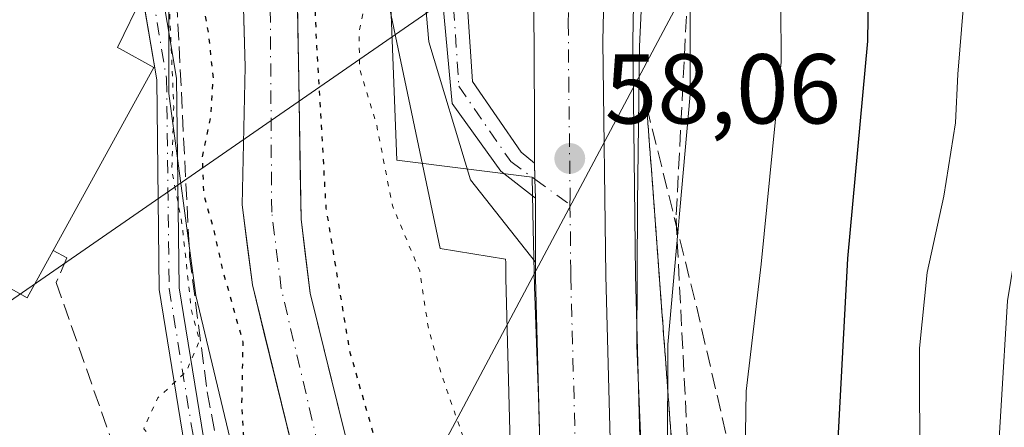
# Model space of a CAD drawing. Units: metres. Extents: x 571388 to 609964, y 4735983 to 4789471.
# Drawn here: x 607949 to 608048, y 4788520 to 4788561 of the extents above; entities that cross this region are included whole.
import ezdxf

# ---------------------------------------------------------------- set-up
doc = ezdxf.new("R2010")
doc.units = ezdxf.units.M
doc.header["$MEASUREMENT"] = 0
for name, pattern in [('DGN Style 3', [2.307223458686699, 1.648016756204785, -0.6592067024819142]), ('DGN Style 4', [2.6384748266838614, 1.318413404963828, -0.6592067024819142, 0.001648016756204785, -0.6592067024819142]), ('DGN Style 5', [1.1536117293433497, 0.4944050268614355, -0.6592067024819142])]:
    doc.linetypes.add(name, pattern=pattern)
for name, color, linetype, lineweight in [('Arbolado forestal CxS', 92, 'Continuous', 0), ('Carretera de calzada única Cxs', 7, 'Continuous', 13), ('Carretera de calzada única eje', 7, 'DGN Style 4', 0), ('Corriente artificial lineal', 4, 'DGN Style 3', 13), ('Corriente natural Cxs', 4, 'Continuous', 13), ('Corriente natural eje', 4, 'DGN Style 4', 0), ('Curva de nivel maestra', 30, 'Continuous', 30), ('Curva de nivel maestra depresión', 30, 'DGN Style 5', 30), ('Curva de nivel normal', 30, 'Continuous', 0), ('Curva de nivel normal depresión', 30, 'DGN Style 5', 0), ('Edificación Cxs', 1, 'Continuous', 13), ('Espacio natural protegido', 121, 'Continuous', 13), ('Espacio natural protegido CxS', 121, 'Continuous', 0), ('Explanada Cxs', 7, 'Continuous', 0), ('Núcleo urbano CxS', 7, 'Continuous', 0), ('Obra de contención lineal', 1, 'DGN Style 3', 13), ('Pista pavimentada Cxs', 135, 'Continuous', 0), ('Pista pavimentada eje', 135, 'DGN Style 4', 0), ('Punto de cota en terreno', 7, 'Continuous', 0), ('Rótulo de punto de cota en terreno', 7, 'Continuous', 0), ('Suelo desnudo CxS', 253, 'Continuous', 0), ('Talud superficial', 30, 'DGN Style 3', 0), ('Tendido', 6, 'Continuous', 0)]:
    doc.layers.add(name, color=color, linetype=linetype, lineweight=lineweight)
doc.styles.add('Style-Arial', font='txt')

# ---------------------------------------------------------------- blocks, each defined once
blk = doc.blocks.new('*U22')
at = {"layer": 'Suelo desnudo CxS', "color": 253, "linetype": 'Continuous', "lineweight": 0}
for points in [[(607977.2780999999, 4788515.124100001, 48.44100000000617), (607976.1061000006, 4788519.908100001, 48.76900000000023), (607974.9341000002, 4788524.692100001, 48.78979999999865), (607973.7620999999, 4788529.476100001, 48.35199999999895), (607972.5900999998, 4788534.2601, 48.01440000000002), (607972.0800999999, 4788538.290100001, 48.3012000000017), (607971.5701000001, 4788542.3201, 48.61119999999937), (607971.6667999999, 4788546.966800001, 48.5060999999987), (607971.7633999997, 4788551.613399999, 48.14949999999953), (607971.8601000002, 4788556.2601, 48.02210000000196), (607971.7651000004, 4788559.850099999, 48.12639999999374), (607971.6700999998, 4788563.440099999, 48.19319999999425)], [(607977.1101000002, 4788564.690099999, 48.7152999999962), (607977.1901000004, 4788559.926100001, 48.11759999999776), (607977.2701000003, 4788555.1621, 47.77159999999276), (607977.3501000004, 4788550.3981, 48.03040000000328), (607977.4301000005, 4788545.634099999, 48.35379999999714), (607977.5100999996, 4788540.870100001, 48.31750000000466), (607977.9700999996, 4788537.145099999, 48.44500000000698), (607978.4301000005, 4788533.420100001, 48.56560000000172), (607979.3400999998, 4788529.735099999, 49.12570000000414), (607980.2500999998, 4788526.050100001, 49.5911999999953), (607981.1601, 4788522.3651, 49.70320000000356), (607982.0701000001, 4788518.6801, 49.18600000000151)]]:
    blk.add_polyline3d(points, dxfattribs=at)
blk = doc.blocks.new('*U24')
at = {"layer": 'Arbolado forestal CxS', "color": 92, "linetype": 'Continuous', "lineweight": 0}
blk.add_polyline3d([(608011.7169000005, 4788518.798900001, 61.52490000000398), (608011.2795000002, 4788535.2191, 60.33689999999478), (608010.9804999996, 4788558.8391, 59.61569999999483), (608011.1290999996, 4788566.260500001, 59.75130000000354), (608011.2408999996, 4788569.638499999, 59.80469999999332), (608011.5367000002, 4788578.580499999, 60.1195000000007), (608012.6316999998, 4788594.983899999, 59.24700000000303), (608013.0894999999, 4788600.397299999, 59.17269999999553), (608013.0997000001, 4788600.680299999, 59.13589999999385), (608013.0494999997, 4788603.200300001, 58.66670000000158), (608013.0044999998, 4788603.6611, 58.5399000000034), (608012.9561000001, 4788603.8851, 58.4600000000064), (608011.2362000003, 4788610.595100001, 57.33729999999923), (608011.1491, 4788610.8761, 57.32719999999972), (608011.0966999996, 4788611.010299999, 57.32189999999537), (608007.5867, 4788619.3803, 57.52880000000005), (608007.4483000003, 4788619.6669, 57.59829999999783), (608006.8247999996, 4788620.799699999, 57.77740000000631), (608006.2165000001, 4788637.8673, 56.4372000000003)], dxfattribs=at)
blk = doc.blocks.new('5PATER')
at = {"layer": 'Punto de cota en terreno', "linetype": 'Continuous', "lineweight": 0}
h = blk.add_hatch(color=51, dxfattribs=at)
edge = h.paths.add_edge_path()
edge.add_ellipse((0, 0), major_axis=(-0.1095731443231308, -0.1110710700762829), ratio=0.9994222409660322, start_angle=0, end_angle=360)

msp = doc.modelspace()

# ---------------------------------------------------------------- linework, layer by layer
at = {"layer": 'Arbolado forestal CxS', "color": 92, "linetype": 'Continuous', "lineweight": 0}
for points in [[(608006.2165000001, 4788637.8673, 56.4372000000003), (608006.8247999996, 4788620.799699999, 57.77740000000631), (608007.4483000003, 4788619.6669, 57.59829999999783), (608007.5867, 4788619.3803, 57.52880000000005), (608011.0966999996, 4788611.010299999, 57.32189999999537), (608011.1491, 4788610.8761, 57.32719999999972), (608011.2362000003, 4788610.595100001, 57.33729999999923), (608012.9561000001, 4788603.8851, 58.4600000000064), (608013.0044999998, 4788603.6611, 58.5399000000034), (608013.0494999997, 4788603.200300001, 58.66670000000158), (608013.0997000001, 4788600.680299999, 59.13589999999385), (608013.0894999999, 4788600.397299999, 59.17269999999553), (608012.6316999998, 4788594.983899999, 59.24700000000303), (608011.5367000002, 4788578.580499999, 60.1195000000007), (608011.2408999996, 4788569.638499999, 59.80469999999332), (608011.1290999996, 4788566.260500001, 59.75130000000354), (608010.9804999996, 4788558.8391, 59.61569999999483), (608011.2795000002, 4788535.2191, 60.33689999999478), (608011.7169000005, 4788518.798900001, 61.52490000000398)], [(607982.0701000001, 4788518.6801, 49.18600000000151), (607978.4301000005, 4788533.420100001, 48.56560000000172), (607977.5100999996, 4788540.870100001, 48.31750000000466), (607977.1101000002, 4788564.690099999, 48.7152999999962), (607975.5234000003, 4788573.4979, 48.03220000000147), (607974.8883999997, 4788577.3079, 47.73919999999634), (607975.2059000004, 4788583.816600001, 47.97380000000703), (607975.3646999998, 4788610.962900001, 50.59919999999693), (607974.7999999998, 4788612.739499999, 51.45709999999963), (607973.8125, 4788615.840600001, 53.75870000000577), (607974.3979000002, 4788616.0801, 54.08220000000438), (607975.0610999997, 4788616.351500001, 54.42359999999462), (607983.0173000004, 4788608.9641, 55.07189999999537), (607984.1546999998, 4788573.163899999, 53.92509999999311), (607991.5433, 4788537.931700001, 56.03070000000298), (607998.1579, 4788536.829299999, 57.75500000000466), (607998.1601, 4788536.510299999, 57.74229999999807), (607998.1706999998, 4788534.920100001, 57.67900000000373), (607998.6211000001, 4788518.179300001, 56.93480000000272)], [(608020.0011, 4788436.886700001, 58.85550000000512), (608012.9518999998, 4788455.7147, 58.89459999999963), (608011.6583000004, 4788459.144300001, 58.28949999999895), (608010.3733000001, 4788462.647700001, 58.07080000000133), (608005.6321, 4788475.5911, 57.54499999999825), (608005.5692999996, 4788475.783100001, 57.50789999999688), (608003.9392999997, 4788481.393100001, 57.44560000000638), (608003.8822999997, 4788481.622300001, 57.47890000000189), (608001.1823000005, 4788494.672300001, 57.16529999999329), (608001.1656999999, 4788494.759099999, 57.1594999999943), (608001.1475000001, 4788494.875499999, 57.15510000000359), (607999.5274999999, 4788506.7755, 56.68450000000303), (607999.5094999997, 4788506.942500001, 56.68940000000293), (607998.6294999998, 4788518.022500001, 56.93369999999413), (607998.6211000001, 4788518.179300001, 56.93480000000272), (607998.1706999998, 4788534.920100001, 57.67900000000373), (607998.1601, 4788536.510299999, 57.74229999999807), (607998.1579, 4788536.829299999, 57.75500000000466), (607991.5433, 4788537.931700001, 56.03070000000298), (607984.1546999998, 4788573.163899999, 53.92509999999311), (607983.0173000004, 4788608.9641, 55.07189999999537), (607975.0610999997, 4788616.351500001, 54.42359999999462), (607974.3979000002, 4788616.0801, 54.08220000000438), (607973.8125, 4788615.840600001, 53.75870000000577)], [(607974.7999999998, 4788612.739499999, 51.45709999999963), (607975.3646999998, 4788610.962900001, 50.59919999999693), (607975.2059000004, 4788583.816600001, 47.97380000000703), (607974.8883999997, 4788577.3079, 47.73919999999634), (607975.5234000003, 4788573.4979, 48.03220000000147), (607977.1101000002, 4788564.690099999, 48.7152999999962), (607977.5100999996, 4788540.870100001, 48.31750000000466), (607978.4301000005, 4788533.420100001, 48.56560000000172), (607982.0701000001, 4788518.6801, 49.18600000000151), (607993.6401000004, 4788477.950099999, 49.14109999999346), (607998.7901, 4788461.1501, 49.64870000000519), (608000.1901000004, 4788453.130100001, 49.11620000000403), (608000.8551000003, 4788446.625200001, 48.96279999999388), (608001.3255000003, 4788439.0496, 49.24490000000515), (608001.5652000001, 4788438.163000001, 49.42440000000352)]]:
    msp.add_polyline3d(points, dxfattribs=at)
at = {"layer": 'Carretera de calzada única Cxs', "color": 7, "linetype": 'Continuous', "lineweight": 13, "extrusion": (-0.6100221252467308, 0.06341467741011829, 0.7898427599202468), "elevation": -67183.9312993277, "flags": 128}
msp.add_lwpolyline([(-4825742.752062073, 86617.61615126021), (-4825744.663074352, 86617.2778228381), (-4825744.855304345, 86617.24468372512), (-4825746.253025565, 86617.00389910361)], dxfattribs=at)
at = {"layer": 'Carretera de calzada única Cxs', "color": 7, "linetype": 'Continuous', "lineweight": 13, "extrusion": (0.0002470228314331023, 0.1022927910271351, 0.994754303274733), "elevation": 490041.9659905767, "flags": 128}
msp.add_lwpolyline([(-596435.7727977043, -4764857.894502132), (-596435.7727977043, -4764864.388586968)], dxfattribs=at)
at = {"layer": 'Carretera de calzada única Cxs', "color": 7, "linetype": 'Continuous', "lineweight": 13}
for points in [[(607994.6471999995, 4788636.7006, 56.21469999999681), (608004.8201000001, 4788618.220100001, 62.84829999999783), (608008.3300999999, 4788609.850099999, 68.29110000000219), (608010.0500999996, 4788603.140100001, 74.69560000000638), (608010.1001000004, 4788600.6501, 75.82749999999942), (608009.6401000004, 4788595.210100001, 76.35400000000664), (608008.5401999997, 4788578.7301, 69.24950000000536), (608008.1300999997, 4788566.340100001, 64.30860000000393), (608007.9801000003, 4788558.850099999, 62.81590000000142), (608008.2801999999, 4788535.1601, 67.67840000000433), (608008.7200999996, 4788518.640100001, 62.57610000000568), (608009.5702000001, 4788507.940099999, 68.59919999999693), (608011.1402000004, 4788496.4801, 69.92209999999614), (608013.7301000003, 4788483.950099999, 75.11380000000645), (608015.2101999996, 4788478.840100001, 71.89599999999336), (608021.1401000004, 4788462.6601, 76.62429999999586), (608029.5701000001, 4788440.170100001, 68.78109999999288), (608031.9101, 4788432.6501, 72.8527999999933), (608043.7301000003, 4788386.3101, 72.28119999999763), (608046.7100999998, 4788374.110099999, 75.81449999999313), (608047.1955000004, 4788372.2445, 76.0332999999955)], [(608001.0566999996, 4788546.522299999, 58.28059999999823), (608001.0601000005, 4788551.140100001, 58.27710000000661), (608000.9901000002, 4788562.640100001, 58.43700000000536), (608001.9801000003, 4788587.720100001, 62.73540000000503), (608002.8202000001, 4788597.970100001, 63.37489999999525), (608002.4200999998, 4788605.220100001, 60.89019999999437), (608001.2100999998, 4788609.5701, 58.199099999998), (607997.3201000001, 4788616.9801, 57.23209999999381)], [(608008.1300999997, 4788566.340100001, 64.30860000000393), (608007.9801000003, 4788558.850099999, 62.81590000000142), (608008.2801999999, 4788535.1601, 67.67840000000433), (608008.7200999996, 4788518.640100001, 62.57610000000568)], [(608001.6201, 4788518.2601, 59.27999999999884), (608001.1700999998, 4788534.970100001, 59.39720000000671), (608001.1601, 4788536.530099999, 59.32039999999688), (608001.1756999996, 4788542.9901, 58.65609999999288), (608001.1074999999, 4788544.918500001, 58.44860000000335), (608001.0566999996, 4788546.522299999, 58.28059999999823), (608001.0601000005, 4788551.140100001, 58.27710000000661), (608000.9901000002, 4788562.640100001, 58.43700000000536)], [(608022.8400999998, 4788437.860099999, 63.24259999999776), (608015.7600999996, 4788456.770099999, 64.93420000000333), (608014.4700999996, 4788460.190099999, 66.91370000000461), (608013.1901000004, 4788463.6801, 71.0795000000071), (608008.4501, 4788476.620100001, 70.24580000000424), (608006.8201000001, 4788482.2301, 62.55419999999867), (608004.1201, 4788495.280099999, 68.28740000000107), (608002.5000999998, 4788507.1801, 65.69800000000396), (608001.6201, 4788518.2601, 59.27999999999884), (608001.1700999998, 4788534.970100001, 59.39720000000671), (608001.1601, 4788536.530099999, 59.32039999999688)]]:
    msp.add_polyline3d(points, dxfattribs=at)
at = {"layer": 'Carretera de calzada única eje', "color": 7, "linetype": 'DGN Style 4', "lineweight": 0}
for points in [[(607994.5214999998, 4788628.609099999, 56.48140000000421), (607998.8800999997, 4788620.540100001, 57.2670999999973), (608001.0701000001, 4788617.600099999, 57.67429999999877), (608003.0100999996, 4788613.890100001, 58.44030000000203), (608004.7701000003, 4788609.710100001, 62.14549999999872), (608005.3800999997, 4788607.530099999, 64.00130000000354), (608006.2301000003, 4788604.1801, 69.38839999999618), (608006.2600999996, 4788602.9301, 70.90540000000328), (608006.4600999998, 4788599.3101, 71.84780000000319), (608006.2301000003, 4788596.590100001, 71.01499999999942), (608005.8101000005, 4788591.460100001, 68.91220000000612), (608005.2600999996, 4788583.220100001, 69.20729999999458), (608005.0100999996, 4788576.950099999, 62.9426999999996), (608004.8101000005, 4788570.7601, 60.39549999999872), (608004.5601000005, 4788564.4901, 60.2100999999966), (608004.4801000003, 4788560.7401, 59.89609999999811), (608004.5201000003, 4788554.9901, 59.69210000000021), (608004.6700999998, 4788543.1501, 60.23720000000321), (608004.6287000002, 4788542.3551, 60.27009999999427)], [(608004.6287000002, 4788542.3551, 60.27009999999427), (608004.6901000004, 4788539.5001, 61.26840000000084), (608004.7200999996, 4788535.840100001, 62.03549999999814), (608004.7200999996, 4788535.0601, 62.0627999999997), (608004.9501, 4788526.800100001, 60.95419999999285), (608005.1700999998, 4788518.450099999, 59.55079999999725), (608005.5900999998, 4788513.100099999, 60.67759999999544), (608006.0301000001, 4788507.5601, 64.09649999999965), (608006.8201000001, 4788501.8301, 63.49749999999767), (608007.6300999997, 4788495.880100001, 63.21989999999641), (608008.9200999998, 4788489.610099999, 67.42410000000382), (608010.2701000003, 4788483.090100001, 67.15009999999893), (608011.0900999998, 4788480.280099999, 67.22580000000016), (608011.8300999999, 4788477.7301, 65.69079999999667), (608014.2001, 4788471.2601, 72.63310000000638), (608017.1601, 4788463.170100001, 70.63340000000608), (608017.8101000005, 4788461.420100001, 70.35289999999804), (608022.6601, 4788448.470100001, 71.8301999999967), (608026.2001, 4788439.0101, 64.78870000000461), (608027.3800999997, 4788435.2501, 64.38920000000508), (608028.4901000002, 4788431.6801, 66.23279999999795), (608040.2801000001, 4788385.450099999, 68.00019999999495), (608042.9600999998, 4788374.231899999, 67.20089999999618)]]:
    msp.add_polyline3d(points, dxfattribs=at)
at = {"layer": 'Corriente artificial lineal', "color": 4, "linetype": 'DGN Style 3', "lineweight": 13}
msp.add_polyline3d([(608024.7150999998, 4788744.585100001, 55.85970000000088), (608014.9604000002, 4788696.926899999, 64.90619999999763), (608014.5635000002, 4788658.826900001, 66.09679999999935), (608016.9447999997, 4788631.045600001, 60.77409999999509), (608018.5323000001, 4788602.8674, 62.744200000001), (608015.3572000006, 4788540.954700001, 63.00999999999476), (608017.7385, 4788494.520300001, 65.31630000000587), (608023.6996999999, 4788458.7532, 62.1935999999987), (608024.0884999996, 4788456.4202, 62.16039999999339), (608012.9550999999, 4788444.6801, 55.30130000000645)], dxfattribs=at)
at = {"layer": 'Corriente natural Cxs', "color": 4, "linetype": 'Continuous', "lineweight": 13}
for points in [[(607978.4501, 4788510.340100001, 48.50419999999576), (607972.5900999998, 4788534.2601, 48.01440000000002), (607971.5701000001, 4788542.3201, 48.61119999999937), (607971.8601000002, 4788556.2601, 48.02210000000196), (607971.6700999998, 4788563.440099999, 48.19319999999425), (607970.4301000005, 4788570.2401, 48.82439999999769), (607968.1901000004, 4788577.4101, 49.14070000000356), (607968.6972000003, 4788581.117900001, 48.62189999999828), (607967.4271999998, 4788588.579100001, 49.08969999999681), (607968.8558999998, 4788604.136700001, 47.45560000000114), (607968.8558999998, 4788610.6895, 50.17699999999604), (607968.4342, 4788612.5549, 51.99989999999525), (607974.7999999998, 4788612.739499999, 51.45709999999963), (607975.3646999998, 4788610.962900001, 50.59919999999693), (607973.9358999999, 4788592.706599999, 47.53630000000703), (607975.2059000004, 4788583.816600001, 47.97380000000703), (607974.8883999997, 4788577.3079, 47.73919999999634), (607975.5234000003, 4788573.4979, 48.03220000000147), (607977.1101000002, 4788564.690099999, 48.7152999999962), (607977.5100999996, 4788540.870100001, 48.31750000000466), (607978.4301000005, 4788533.420100001, 48.56560000000172), (607982.0701000001, 4788518.6801, 49.18600000000151)], [(607994.676, 4788435.9143, 49.68339999999444), (607992.3964999998, 4788448.3828, 49.38310000000638), (607991.6901000004, 4788451.6601, 49.69460000000254), (607987.5800999999, 4788471.220100001, 49.28049999999348), (607982.7401000002, 4788490.4901, 48.73050000000512), (607978.4501, 4788510.340100001, 48.50419999999576), (607972.5900999998, 4788534.2601, 48.01440000000002), (607971.5701000001, 4788542.3201, 48.61119999999937), (607971.8601000002, 4788556.2601, 48.02210000000196), (607971.6700999998, 4788563.440099999, 48.19319999999425), (607970.4301000005, 4788570.2401, 48.82439999999769), (607968.1901000004, 4788577.4101, 49.14070000000356), (607968.6972000003, 4788581.117900001, 48.62189999999828), (607967.4271999998, 4788588.579100001, 49.08969999999681), (607968.8558999998, 4788604.136700001, 47.45560000000114), (607968.8558999998, 4788610.6895, 50.17699999999604), (607968.4342, 4788612.5549, 51.99989999999525)], [(607974.7999999998, 4788612.739499999, 51.45709999999963), (607975.3646999998, 4788610.962900001, 50.59919999999693), (607973.9358999999, 4788592.706599999, 47.53630000000703), (607975.2059000004, 4788583.816600001, 47.97380000000703), (607974.8883999997, 4788577.3079, 47.73919999999634), (607975.5234000003, 4788573.4979, 48.03220000000147), (607977.1101000002, 4788564.690099999, 48.7152999999962), (607977.5100999996, 4788540.870100001, 48.31750000000466), (607978.4301000005, 4788533.420100001, 48.56560000000172), (607982.0701000001, 4788518.6801, 49.18600000000151), (607993.6401000004, 4788477.950099999, 49.14109999999346), (607998.7901, 4788461.1501, 49.64870000000519), (608000.1901000004, 4788453.130100001, 49.11620000000403), (608000.8551000003, 4788446.625200001, 48.96279999999388), (608001.3255000003, 4788439.0496, 49.24490000000515)]]:
    msp.add_polyline3d(points, dxfattribs=at)
at = {"layer": 'Corriente natural eje', "color": 4, "linetype": 'DGN Style 4', "lineweight": 0}
msp.add_polyline3d([(607998.3309000004, 4788437.637599999, 48.57069999999658), (607998.3201000001, 4788437.7301, 48.56630000000587), (607995.9401000004, 4788452.4001, 49.02580000000307), (607993.1801000005, 4788466.1801, 48.77340000000549), (607990.6101000002, 4788474.5801, 48.7274999999936), (607982.4001000002, 4788504.5801, 48.11740000000282), (607975.5100999996, 4788533.840100001, 47.99330000000191), (607974.5401, 4788541.590100001, 48.02079999999842), (607974.3901000004, 4788564.0601, 47.93910000000324), (607973.4801000003, 4788571.840100001, 47.71570000000065), (607971.9901000002, 4788577.7401, 47.59859999999753), (607971.2372000003, 4788599.5329, 47.25789999999688), (607972.0308999997, 4788610.3279, 48.90039999999863), (607971.5197999999, 4788612.644400001, 50.76519999999437)], dxfattribs=at)
at = {"layer": 'Curva de nivel maestra', "color": 30, "linetype": 'Continuous', "lineweight": 30, "elevation": 75, "flags": 128}
msp.add_lwpolyline([(608030, 4788636.100099999), (608031.7100000001, 4788630.720100001), (608034.3200000003, 4788625.5801), (608036.7199999997, 4788619.630100001), (608037.4900000002, 4788614.420100001), (608036.4600000001, 4788605.620100001), (608034.5700000003, 4788594.340100001), (608034.2100000001, 4788584.470100001), (608034.8799999999, 4788572.7401), (608034.6900000004, 4788558.840100001), (608032.6600000003, 4788536.9101), (608031.5800000001, 4788516.7501), (608031.8899999997, 4788499.390100001), (608033.0499999998, 4788489.9901), (608035.04, 4788481.700099999), (608036.9000000004, 4788475.1601), (608037.8200000003, 4788469.5101), (608040.7000000002, 4788454.270099999), (608044.9199999999, 4788447.9001), (608045.6200000001, 4788445.030099999)], dxfattribs=at)
at = {"layer": 'Curva de nivel maestra depresión', "color": 30, "linetype": 'DGN Style 5', "lineweight": 30, "elevation": 50, "flags": 128}
msp.add_lwpolyline([(608001.5623000005, 4788438.547499999), (608002.4386999998, 4788440.473099999), (608004.0262000002, 4788444.4419), (608003.7087000003, 4788447.855000001), (608003.7072999999, 4788451.422700001), (608000.6306999996, 4788459.396199999), (607996.8587999997, 4788474.602499999), (607996.5499999998, 4788477.1601), (607991.5700000003, 4788492.4101), (607990.3799999999, 4788493.850099999), (607989.8799999999, 4788496.2601), (607989.2599999999, 4788502.8301), (607987.79, 4788509.3201), (607985.5999999996, 4788516.440099999), (607982.4272999996, 4788527.552999999), (607980.0460999999, 4788541.999199999), (607979.0936000004, 4788558.350500001), (607978.2998000003, 4788578.3531), (607977.8235999999, 4788591.3706), (607979.2522999998, 4788598.6731), (607979.2522999998, 4788604.070599999), (607977.0297999998, 4788613.278100001), (607975.2000000002, 4788614.7601), (607973.3399999999, 4788615.030099999), (607967.5800000001, 4788613.030099999), (607964.0700000003, 4788610.0801), (607963.0199999996, 4788606.870100001), (607963.3899999997, 4788602.020099999), (607964.7599999999, 4788594.6501), (607965.4800000006, 4788587.720100001), (607966.6699999999, 4788582.360099999), (607966.9800000006, 4788575.3201), (607967.3799999999, 4788571.370100001), (607967.8399999999, 4788568.700099999), (607967.3499999996, 4788564.3101), (607968.1799999997, 4788559.360099999), (607968.6200000001, 4788555.1601), (607968.3600000005, 4788551.1601), (607967.5300000003, 4788547.1601), (607967.6699999999, 4788543.340100001), (607968.5999999996, 4788540.120100001), (607969.5800000001, 4788535.7501), (607971.6299999999, 4788528.460100001), (607971.5, 4788522.3301), (607971.8499999996, 4788516.020099999), (607974.1699999999, 4788506.0001), (607977.5199999996, 4788496.120100001), (607979.75, 4788488.340100001), (607981.6100000005, 4788483.4001), (607982.9600000001, 4788479.200099999), (607985.6299999999, 4788474.4901), (607987.6699999999, 4788467.4901), (607988.7000000002, 4788460.4901), (607990.5800000001, 4788451.8101), (607990.2000000002, 4788445.110099999), (607991.9800000006, 4788439.280099999), (607994.4112, 4788435.7896)], dxfattribs=at)
at = {"layer": 'Curva de nivel normal', "color": 30, "linetype": 'Continuous', "lineweight": 0, "flags": 128}
for points, elevation in [([(608018.2698999997, 4788437.6063), (608010.9100000003, 4788460.140000001), (608009.7400000002, 4788465.430000001), (608010.3799999999, 4788468.01), (608013.2400000002, 4788470.76), (608016.29, 4788474.560000001), (608016.9699999997, 4788480.66), (608013.4199999999, 4788501.27), (608011.9699999997, 4788514.4), (608011.4000000004, 4788528.08), (608011.4600000001, 4788542.470000001), (608011.6600000003, 4788558.310000001), (608012.6200000001, 4788578.480000001), (608016.1500000004, 4788629.640000001), (608012.7800000003, 4788641.619999999)], 60), ([(608018.1699999999, 4788641.380000001), (608021.9699999997, 4788626.930000001), (608023.2699999996, 4788615.730000001), (608022.9600000001, 4788610.279999999), (608018.8399999999, 4788596.600000001), (608016.9800000006, 4788586.82), (608016.7699999996, 4788570.480000001), (608016.7699999996, 4788553.460000001), (608014.5199999996, 4788528.210000001), (608014.4800000006, 4788516.84), (608015.3600000005, 4788502.83), (608017.4000000004, 4788493.83), (608018.5700000003, 4788487.130000001), (608021.6900000004, 4788473.699999999), (608025.6699999999, 4788461.779999999), (608028.1799999997, 4788452.779999999), (608031.5700000003, 4788443.82)], 65), ([(608051.0300000003, 4788443.32), (608051.6699999999, 4788449.33), (608048.4000000004, 4788454.350000001), (608047.2400000002, 4788457.08), (608047.1799999997, 4788460.850000001), (608046.7999999998, 4788465.439999999), (608046.4900000002, 4788471.550000001), (608043.9800000006, 4788481.24), (608041.1399999997, 4788497.980000001), (608039.9500000002, 4788514.75), (608039.9400000004, 4788527.84), (608040.6900000004, 4788535.49), (608042.4000000004, 4788543.189999999), (608043.5800000001, 4788550.609999999), (608043.7999999998, 4788555.52), (608044.3799999999, 4788562.49), (608044.4600000001, 4788574.49), (608043.8600000005, 4788587.82), (608043.7400000002, 4788607.480000001), (608043.0099999999, 4788615.32), (608042.25, 4788620.869999999), (608039.6399999997, 4788629.130000001), (608035.4500000002, 4788636.539999999)], 80), ([(608043.2800000003, 4788635.359999999), (608047.2800000003, 4788626.57), (608049.5599999996, 4788622.380000001), (608051.1399999997, 4788616.289999999), (608052.3099999996, 4788607.140000001), (608053.2300000006, 4788595.720000001), (608053.4299999997, 4788587.52), (608053.8700000001, 4788579.430000001), (608052.8399999999, 4788557.27), (608048.7999999998, 4788532.630000001), (608047.5199999996, 4788511.49), (608049.8600000005, 4788490.939999999), (608053.3300000001, 4788481.480000001), (608055.4500000002, 4788475.560000001), (608056.5, 4788470.369999999), (608057.4800000006, 4788466.859999999), (608057.2599999999, 4788462.789999999), (608057.4900000002, 4788458.890000001), (608058.7999999998, 4788454.359999999), (608060.3499999996, 4788450.26), (608059.4600000001, 4788445.600000001)], 85), ([(608038.5999999996, 4788444.83), (608035.5999999996, 4788447.16), (608033.5800000001, 4788450.16), (608031.6399999997, 4788457.16), (608029.79, 4788467.16), (608026.1100000005, 4788482.779999999), (608023.5099999999, 4788491.33), (608022.0999999996, 4788502.5), (608022.4500000002, 4788523.52), (608023.9600000001, 4788536.350000001), (608025.9800000006, 4788556.76), (608025.8600000005, 4788573.970000001), (608024.2599999999, 4788588.369999999), (608024.8099999996, 4788591.15), (608029.4800000006, 4788603.15), (608031.4000000004, 4788609.49), (608031.0800000001, 4788615.83), (608028.6600000003, 4788624.449999999), (608027.3399999999, 4788630.33), (608026.04, 4788633.9)], 70)]:
    msp.add_lwpolyline(points, dxfattribs=dict(at, elevation=elevation))
at = {"layer": 'Curva de nivel normal depresión', "color": 30, "linetype": 'DGN Style 5', "lineweight": 0, "elevation": 55, "flags": 128}
msp.add_lwpolyline([(608017.1818000004, 4788421.327), (608016.5800000001, 4788423.32), (608010.9500000002, 4788428.119999999), (608006.5, 4788432.980000001), (608006.0499999998, 4788435.92), (608006.75, 4788437.49), (608010.7800000003, 4788442.800000001), (608011.4100000003, 4788444.359999999), (608011.0599999996, 4788447.4), (608008.5499999998, 4788452.550000001), (608006.5499999998, 4788455.92), (608006.0499999998, 4788459.710000001), (608004.4500000002, 4788464.600000001), (608001.9000000004, 4788475.119999999), (607999.9800000006, 4788487.15), (607997.0899999999, 4788500.83), (607994.1299999999, 4788518.130000001), (607991.7000000002, 4788525.130000001), (607990.3600000005, 4788529.859999999), (607989.4800000006, 4788535.65), (607986.7199999997, 4788542.26), (607985.1200000001, 4788550.470000001), (607983.4199999999, 4788556.060000001), (607983.3600000005, 4788559.720000001), (607984.3899999997, 4788564.949999999), (607984.6500000004, 4788570.970000001), (607985.2599999999, 4788580.100000001), (607985.1399999997, 4788590.960000001), (607984.54, 4788595.83), (607984.5499999998, 4788601.25), (607983.4600000001, 4788606.480000001), (607981.4699999997, 4788609.15), (607980.4199999999, 4788611.99), (607979.54, 4788616), (607977.6600000003, 4788618.65), (607971.7999999998, 4788617.060000001), (607967.6600000003, 4788615.76), (607963.9500000002, 4788613.460000001), (607961.4699999997, 4788610.859999999), (607959.6600000003, 4788607.15), (607958.9000000004, 4788602.15), (607960.0899999999, 4788587.100000001), (607962.2199999997, 4788580.810000001), (607963.79, 4788573.83), (607964.2800000003, 4788568.83), (607964.2300000006, 4788562.16), (607964.6500000004, 4788552.220000001), (607964.4600000001, 4788545.82), (607965.5, 4788540.32), (607966.4299999997, 4788531.67), (607967.25, 4788528.600000001), (607965.9199999999, 4788525.49), (607963.04, 4788522.83), (607961.6200000001, 4788519.710000001), (607962.9400000004, 4788518.220000001), (607965.3300000001, 4788512.49), (607969.1299999999, 4788493.970000001), (607969.9500000002, 4788482.9), (607968.1399999997, 4788478.01), (607966.4411000004, 4788474.7905)], dxfattribs=at)
at = {"layer": 'Edificación Cxs', "color": 1, "linetype": 'Continuous', "lineweight": 13, "elevation": 67.76020000000428, "flags": 128}
msp.add_lwpolyline([(607948.4200999998, 4788588.4801), (607949.1700999998, 4788586.5001), (607952.8501000004, 4788587.700099999), (607952.8701, 4788587.610099999), (607960.8901000004, 4788563.790100001), (607961.5162000004, 4788563.445699999), (607958.9748000001, 4788558.229), (607959.2331999998, 4788558.086100001), (607962.6601, 4788556.190099999), (607952.4801000003, 4788537.7301), (607949.8501000004, 4788532.950099999), (607947.0800999999, 4788534.4801), (607946.0100999996, 4788532.4001), (607943.4404999996, 4788531.5899), (607937.5100999996, 4788529.720100001), (607935.8485000003, 4788534.557499999), (607934.6901000004, 4788537.9301), (607935.8000999996, 4788539.800100001), (607929.7901, 4788560.3301), (607938.8501000004, 4788563.460100001), (607933.0000999998, 4788583.710100001)], close=True, dxfattribs=at)
at = {"layer": 'Edificación Cxs', "color": 1, "linetype": 'Continuous', "lineweight": 13}
for points in [[(607952.4801000003, 4788537.7301, 61.1823000000004), (607949.8501000004, 4788532.950099999, 61.398199999996), (607947.0800999999, 4788534.4801, 64.7838999999949), (607946.0100999996, 4788532.4001, 64.24839999999676), (607943.4404999996, 4788531.5899, 65.76910000000498), (607937.5100999996, 4788529.720100001, 65.79829999999492), (607935.8485000003, 4788534.557499999, 67.76020000000426), (607934.6901000004, 4788537.9301, 66.73820000000705), (607935.8000999996, 4788539.800100001, 66.87660000000324), (607929.7901, 4788560.3301, 63.52370000000519), (607938.8501000004, 4788563.460100001, 65.51690000000235), (607933.0000999998, 4788583.710100001, 63.51769999999669), (607948.4200999998, 4788588.4801, 63.87279999999737)], [(607952.8501000004, 4788587.700099999, 60.47419999999693), (607952.8701, 4788587.610099999, 60.44629999999597), (607960.8901000004, 4788563.790100001, 62.23339999999735), (607961.5162000004, 4788563.445699999, 61.48020000000542), (607958.9748000001, 4788558.229, 64.699099999998), (607959.2331999998, 4788558.086100001, 64.19680000000517), (607962.6601, 4788556.190099999, 57.88390000000072), (607952.4801000003, 4788537.7301, 61.1823000000004)]]:
    msp.add_polyline3d(points, dxfattribs=at)
at = {"layer": 'Espacio natural protegido', "color": 121, "linetype": 'Continuous', "lineweight": 13, "flags": 128}
for points in [[(607940.4591999986, 4788688.039000001), (607951.0534999992, 4788655.473099999), (607956.6337000004, 4788636.986600002), (607958.6297999999, 4788621.6051), (607958.8897999993, 4788621.831100001), (607960.7547999994, 4788614.611299999), (607964.1928999984, 4788602.120700002), (607965.9349999981, 4788595.564899999), (607961.5887999983, 4788594.673599999), (607956.7727999988, 4788593.6859), (607957.8167999999, 4788588.915), (607961.4418999981, 4788574.415400002), (607964.1600999982, 4788568.0717), (607964.1600999982, 4788553.573), (607966.8791999985, 4788533.183700004), (607971.4103999999, 4788514.153200002), (607975.9414999982, 4788503.732599998), (607976.3945000005, 4788484.702099999), (607976.3945999994, 4788468.8436), (607976.5465000002, 4788462.6267), (607988.779899999, 4788440.020500002)], [(608001.6069999991, 4788518.1365), (608001.4649999986, 4788522.975300001), (608001.2768999996, 4788528.3672), (608001.0848999998, 4788534.088), (608000.9318999993, 4788539.893900001), (608000.8359000006, 4788545.129700001), (607987.1824999999, 4788546.850500003), (607985.8363999985, 4788581.538500001), (607983.6412999987, 4788604.077900001), (607979.8001999988, 4788614.939500002), (607971.6820999995, 4788611.023500001), (607970.9109999986, 4788613.984499999), (607967.6998999991, 4788622.023200001), (607966.307899999, 4788627.494999999), (607965.9648999984, 4788632.323899998)]]:
    msp.add_lwpolyline(points, dxfattribs=at)
at = {"layer": 'Espacio natural protegido CxS', "color": 121, "linetype": 'Continuous', "lineweight": 0, "flags": 128}
for points in [[(607988.7798999998, 4788440.020500001), (607976.5465000009, 4788462.6267), (607976.3946000001, 4788468.843599999), (607976.3945000013, 4788484.702099998), (607975.941499999, 4788503.732599999), (607971.4104000008, 4788514.153200001), (607966.8791999993, 4788533.183700002), (607964.160099999, 4788553.573000001), (607964.160099999, 4788568.071699999), (607961.4418999989, 4788574.415400002), (607957.8168000008, 4788588.914999999), (607956.7727999997, 4788593.685900001), (607961.5887999992, 4788594.673599998), (607965.9349999989, 4788595.564900001), (607964.1928999992, 4788602.120700001), (607960.7548000002, 4788614.6113), (607958.8898, 4788621.8311), (607958.6298000007, 4788621.605099999), (607956.633700001, 4788636.986600001), (607951.0535, 4788655.473099999), (607940.4591999995, 4788688.039)], [(607965.9648999993, 4788632.323899998), (607966.3078999998, 4788627.494999998), (607967.6998999999, 4788622.023199999), (607970.9109999995, 4788613.9845), (607971.6821000002, 4788611.0235), (607979.8001999997, 4788614.939500002), (607983.6412999994, 4788604.0779), (607985.8363999993, 4788581.5385), (607987.1825000007, 4788546.850500002), (608000.8359000013, 4788545.129699999), (608000.9319000001, 4788539.8939), (608001.0849000006, 4788534.087999999), (608001.2769000004, 4788528.3672), (608001.4649999995, 4788522.9753), (608001.6070000001, 4788518.136499999)]]:
    msp.add_lwpolyline(points, dxfattribs=at)
at = {"layer": 'Explanada Cxs', "color": 7, "linetype": 'Continuous', "lineweight": 0}
msp.add_polyline3d([(608000.9901000002, 4788562.640100001, 58.43700000000536), (608001.0601000005, 4788551.140100001, 58.27710000000661), (608001.0566999996, 4788546.522299999, 58.28059999999823), (608001.1014, 4788545.112400001, 58.42819999999483), (608001.1074999999, 4788544.918500001, 58.44860000000335), (608001.1756999996, 4788542.9901, 58.65609999999288), (608001.1601, 4788536.530099999, 59.32039999999688), (607994.6001000004, 4788544.850099999, 59.4545000000071), (607990.4001000002, 4788558.790100001, 61.53549999999814), (607989.4101, 4788569.870100001, 61.90780000000086)], dxfattribs=at)
msp.add_polyline3d([(608000.9901000002, 4788562.640100001, 58.43700000000536), (608001.0601000005, 4788551.140100001, 58.27710000000661), (608001.0566999996, 4788546.522299999, 58.28059999999823), (608001.1014, 4788545.112400001, 58.42819999999483), (608001.1074999999, 4788544.918500001, 58.44860000000335), (608001.1756999996, 4788542.9901, 58.65609999999288), (608001.1601, 4788536.530099999, 59.32039999999688), (607994.6001000004, 4788544.850099999, 59.4545000000071), (607990.4001000002, 4788558.790100001, 61.53549999999814), (607989.4101, 4788569.870100001, 61.90780000000086)], dxfattribs=at)
at = {"layer": 'Núcleo urbano CxS', "color": 7, "linetype": 'Continuous', "lineweight": 0}
for points in [[(608006.2165000001, 4788637.8673, 56.4372000000003), (608006.8247999996, 4788620.799699999, 57.77740000000631), (608007.4483000003, 4788619.6669, 57.59829999999783), (608007.5867, 4788619.3803, 57.52880000000005), (608011.0966999996, 4788611.010299999, 57.32189999999537), (608011.1491, 4788610.8761, 57.32719999999972), (608011.2362000003, 4788610.595100001, 57.33729999999923), (608012.9561000001, 4788603.8851, 58.4600000000064), (608013.0044999998, 4788603.6611, 58.5399000000034), (608013.0494999997, 4788603.200300001, 58.66670000000158), (608013.0997000001, 4788600.680299999, 59.13589999999385), (608013.0894999999, 4788600.397299999, 59.17269999999553), (608012.6316999998, 4788594.983899999, 59.24700000000303), (608011.5367000002, 4788578.580499999, 60.1195000000007), (608011.2408999996, 4788569.638499999, 59.80469999999332), (608011.1290999996, 4788566.260500001, 59.75130000000354), (608010.9804999996, 4788558.8391, 59.61569999999483), (608011.2795000002, 4788535.2191, 60.33689999999478), (608011.7169000005, 4788518.798900001, 61.52490000000398)], [(608006.2165000001, 4788637.8673, 56.4372000000003), (608006.8247999996, 4788620.799699999, 57.77740000000631), (608007.4483000003, 4788619.6669, 57.59829999999783), (608007.5867, 4788619.3803, 57.52880000000005), (608011.0966999996, 4788611.010299999, 57.32189999999537), (608011.1491, 4788610.8761, 57.32719999999972), (608011.2362000003, 4788610.595100001, 57.33729999999923), (608012.9561000001, 4788603.8851, 58.4600000000064), (608013.0044999998, 4788603.6611, 58.5399000000034), (608013.0494999997, 4788603.200300001, 58.66670000000158), (608013.0997000001, 4788600.680299999, 59.13589999999385), (608013.0894999999, 4788600.397299999, 59.17269999999553), (608012.6316999998, 4788594.983899999, 59.24700000000303), (608011.5367000002, 4788578.580499999, 60.1195000000007), (608011.2408999996, 4788569.638499999, 59.80469999999332), (608011.1290999996, 4788566.260500001, 59.75130000000354), (608010.9804999996, 4788558.8391, 59.61569999999483), (608011.2795000002, 4788535.2191, 60.33689999999478), (608011.7169000005, 4788518.798900001, 61.52490000000398)], [(607998.6211000001, 4788518.179300001, 56.93480000000272), (607998.1706999998, 4788534.920100001, 57.67900000000373), (607998.1601, 4788536.510299999, 57.74229999999807), (607998.1579, 4788536.829299999, 57.75500000000466), (607991.5433, 4788537.931700001, 56.03070000000298), (607984.1546999998, 4788573.163899999, 53.92509999999311), (607983.0173000004, 4788608.9641, 55.07189999999537), (607975.0610999997, 4788616.351500001, 54.42359999999462), (607974.3979000002, 4788616.0801, 54.08220000000438), (607973.8125, 4788615.840600001, 53.75870000000577), (607971.8812999995, 4788615.0505, 52.88910000000033), (607968.2095999997, 4788613.5485, 52.83590000000549), (607962.5588999996, 4788611.2369, 54.67539999999281), (607953.4817000004, 4788601.8235, 57.00759999999718), (607946.9049000005, 4788600.435699999, 57.33400000000256)], [(608020.0011, 4788436.886700001, 58.85550000000512), (608012.9518999998, 4788455.7147, 58.89459999999963), (608011.6583000004, 4788459.144300001, 58.28949999999895), (608010.3733000001, 4788462.647700001, 58.07080000000133), (608005.6321, 4788475.5911, 57.54499999999825), (608005.5692999996, 4788475.783100001, 57.50789999999688), (608003.9392999997, 4788481.393100001, 57.44560000000638), (608003.8822999997, 4788481.622300001, 57.47890000000189), (608001.1823000005, 4788494.672300001, 57.16529999999329), (608001.1656999999, 4788494.759099999, 57.1594999999943), (608001.1475000001, 4788494.875499999, 57.15510000000359), (607999.5274999999, 4788506.7755, 56.68450000000303), (607999.5094999997, 4788506.942500001, 56.68940000000293), (607998.6294999998, 4788518.022500001, 56.93369999999413), (607998.6211000001, 4788518.179300001, 56.93480000000272), (607998.1706999998, 4788534.920100001, 57.67900000000373), (607998.1601, 4788536.510299999, 57.74229999999807), (607998.1579, 4788536.829299999, 57.75500000000466), (607991.5433, 4788537.931700001, 56.03070000000298), (607984.1546999998, 4788573.163899999, 53.92509999999311), (607983.0173000004, 4788608.9641, 55.07189999999537), (607975.0610999997, 4788616.351500001, 54.42359999999462), (607974.3979000002, 4788616.0801, 54.08220000000438), (607973.8125, 4788615.840600001, 53.75870000000577)], [(607946.9049000005, 4788600.435699999, 57.33400000000256), (607953.4817000004, 4788601.8235, 57.00759999999718), (607962.5588999996, 4788611.2369, 54.67539999999281), (607968.2095999997, 4788613.5485, 52.83590000000549), (607971.8812999995, 4788615.0505, 52.88910000000033), (607973.8125, 4788615.840600001, 53.75870000000577), (607974.7999999998, 4788612.739499999, 51.45709999999963), (607968.4342, 4788612.5549, 51.99989999999525), (607968.8558999998, 4788610.6895, 50.17699999999604), (607968.8558999998, 4788604.136700001, 47.45560000000114), (607967.4271999998, 4788588.579100001, 49.08969999999681), (607968.6972000003, 4788581.117900001, 48.62189999999828), (607968.1901000004, 4788577.4101, 49.14070000000356), (607970.4301000005, 4788570.2401, 48.82439999999769), (607971.6700999998, 4788563.440099999, 48.19319999999425), (607971.8601000002, 4788556.2601, 48.02210000000196), (607971.5701000001, 4788542.3201, 48.61119999999937), (607972.5900999998, 4788534.2601, 48.01440000000002), (607978.4501, 4788510.340100001, 48.50419999999576), (607982.7401000002, 4788490.4901, 48.73050000000512), (607987.5800999999, 4788471.220100001, 49.28049999999348), (607991.6901000004, 4788451.6601, 49.69460000000254), (607992.3964999998, 4788448.3828, 49.38310000000638), (607994.676, 4788435.9143, 49.68339999999444)], [(607974.7999999998, 4788612.739499999, 51.45709999999963), (607968.4342, 4788612.5549, 51.99989999999525), (607968.8558999998, 4788610.6895, 50.17699999999604), (607968.8558999998, 4788604.136700001, 47.45560000000114), (607967.4271999998, 4788588.579100001, 49.08969999999681), (607968.6972000003, 4788581.117900001, 48.62189999999828), (607968.1901000004, 4788577.4101, 49.14070000000356), (607970.4301000005, 4788570.2401, 48.82439999999769), (607971.6700999998, 4788563.440099999, 48.19319999999425), (607971.8601000002, 4788556.2601, 48.02210000000196), (607971.5701000001, 4788542.3201, 48.61119999999937), (607972.5900999998, 4788534.2601, 48.01440000000002), (607978.4501, 4788510.340100001, 48.50419999999576), (607982.7401000002, 4788490.4901, 48.73050000000512), (607987.5800999999, 4788471.220100001, 49.28049999999348), (607991.6901000004, 4788451.6601, 49.69460000000254), (607992.3964999998, 4788448.3828, 49.38310000000638), (607994.676, 4788435.9143, 49.68339999999444), (607994.8640000002, 4788435.322000001, 49.76799999999639)]]:
    msp.add_polyline3d(points, dxfattribs=at)
at = {"layer": 'Obra de contención lineal', "color": 1, "linetype": 'DGN Style 3', "lineweight": 13}
for points in [[(607964.0701000001, 4788567.9101, 57.54889999999432), (607964.8400999998, 4788565.220100001, 58.02370000000519), (607966.2600999996, 4788537.0601, 55.30590000000666), (607968.0301000001, 4788523.440099999, 55.62870000000112), (607971.1201, 4788507.130100001, 63.0850999999966), (607975.6401000004, 4788490.2301, 61.42479999999341), (607977.2901, 4788484.030099999, 61.72950000000128)], [(607952.4801000003, 4788537.7301, 61.1823000000004), (607953.8701, 4788536.960100001, 59.91550000000279), (607952.7901, 4788534.4801, 59.76380000000063), (607959.4401000004, 4788515.4801, 58.31949999999779)]]:
    msp.add_polyline3d(points, dxfattribs=at)
at = {"layer": 'Pista pavimentada Cxs', "color": 135, "linetype": 'Continuous', "lineweight": 0, "extrusion": (-0.6100221252467308, 0.06341467741011829, 0.7898427599202468), "elevation": -67183.9312993277, "flags": 128}
msp.add_lwpolyline([(-4825742.752062073, 86617.61615126021), (-4825744.663074352, 86617.2778228381), (-4825744.855304345, 86617.24468372512), (-4825746.253025565, 86617.00389910361)], dxfattribs=at)
at = {"layer": 'Pista pavimentada Cxs', "color": 135, "linetype": 'Continuous', "lineweight": 0}
msp.add_polyline3d([(608001.0566999996, 4788546.522299999, 58.28059999999823), (608001.1074999999, 4788544.918500001, 58.44860000000335), (608001.1756999996, 4788542.9901, 58.65609999999288), (607997.6803000001, 4788545.7389, 58.12200000000303), (607992.7620999999, 4788552.5549, 58.07739999999467), (607990.6041000001, 4788575.8661, 60.37429999999586), (607991.0780999997, 4788600.9955, 58.70900000000256), (607989.0909000002, 4788610.227499999, 57.95279999999912), (607986.3393000001, 4788615.4133, 56.96540000000095), (607979.8835000005, 4788619.4351, 56.85379999999714), (607986.8645000001, 4788621.1787, 56.16749999999593), (607987.4994999999, 4788618.7181, 56.24349999999686), (607991.2370999996, 4788612.865900001, 56.90869999999995), (607993.8841000004, 4788601.285300001, 57.45350000000326), (607993.4057, 4788575.9321, 57.7387000000017), (607994.8051000005, 4788554.785300001, 58.31780000000435), (607999.7087000003, 4788547.652899999, 58.14119999999821)], close=True, dxfattribs=at)
for points in [[(607986.8645000001, 4788621.1787, 56.16749999999593), (607987.4994999999, 4788618.7181, 56.24349999999686), (607991.2370999996, 4788612.865900001, 56.90869999999995), (607993.8841000004, 4788601.285300001, 57.45350000000326), (607993.4057, 4788575.9321, 57.7387000000017), (607994.8051000005, 4788554.785300001, 58.31780000000435), (607999.7087000003, 4788547.652899999, 58.14119999999821), (608001.0566999996, 4788546.522299999, 58.28059999999823)], [(608001.1756999996, 4788542.9901, 58.65609999999288), (607997.6803000001, 4788545.7389, 58.12200000000303), (607992.7620999999, 4788552.5549, 58.07739999999467), (607990.6041000001, 4788575.8661, 60.37429999999586), (607991.0780999997, 4788600.9955, 58.70900000000256), (607989.0909000002, 4788610.227499999, 57.95279999999912), (607986.3393000001, 4788615.4133, 56.96540000000095), (607979.8835000005, 4788619.4351, 56.85379999999714)], [(607976.1738999998, 4788445.846700001, 59.08470000000671), (607974.5761000002, 4788461.824899999, 60.05950000000303), (607973.2556999996, 4788485.3299, 58.58449999999721), (607971.6863000002, 4788493.699300001, 59.76029999999446), (607966.3916999997, 4788514.084100001, 57.35570000000007), (607963.1973000001, 4788533.7827, 55.38450000000012), (607962.9326999999, 4788554.9473, 57.55389999999898), (607961.1067000004, 4788565.9027, 60.61659999999392), (607954.7814999997, 4788584.351500001, 60.4658000000054), (607949.1667, 4788601.450800001, 57.81140000000596), (607949.9627, 4788602.100099999, 57.70179999999527), (607950.8189000003, 4788602.7577, 57.66929999999411), (607956.6776999999, 4788584.987700001, 59.30890000000363), (607963.0522999996, 4788566.394900001, 58.22789999999804), (607964.9307000004, 4788555.125299999, 56.81190000000061), (607965.1952999998, 4788533.956300001, 55.26350000000093), (607968.3509000001, 4788514.4965, 57.90600000000268), (607973.6394999997, 4788494.135500001, 60.4094000000041), (607975.2452999996, 4788485.5713, 60.24520000000484), (607976.5705000004, 4788461.9805, 62.36310000000231), (607978.1476999996, 4788446.208699999, 60.4606000000058)], [(607952.4183, 4788597.9067, 59.14290000000619), (607956.6776999999, 4788584.987700001, 59.30890000000363), (607963.0522999996, 4788566.394900001, 58.22789999999804), (607964.9307000004, 4788555.125299999, 56.81190000000061), (607965.1952999998, 4788533.956300001, 55.26350000000093), (607968.3509000001, 4788514.4965, 57.90600000000268), (607973.6394999997, 4788494.135500001, 60.4094000000041), (607975.2452999996, 4788485.5713, 60.24520000000484), (607976.5705000004, 4788461.9805, 62.36310000000231), (607978.1476999996, 4788446.208699999, 60.4606000000058), (607979.9234999996, 4788439.613100001, 60.65640000000712), (607984.2741, 4788433.8303, 64.39939999999478), (607989.2279000003, 4788432.081300001, 65.09780000000319)], [(607987.7346999999, 4788430.8257, 64.50750000000698), (607982.8975000001, 4788432.760500001, 62.77710000000661), (607978.1023000004, 4788438.683900001, 58.09979999999632), (607976.1738999998, 4788445.846700001, 59.08470000000671), (607974.5761000002, 4788461.824899999, 60.05950000000303), (607973.2556999996, 4788485.3299, 58.58449999999721), (607971.6863000002, 4788493.699300001, 59.76029999999446), (607966.3916999997, 4788514.084100001, 57.35570000000007), (607963.1973000001, 4788533.7827, 55.38450000000012), (607962.9326999999, 4788554.9473, 57.55389999999898), (607961.5162000004, 4788563.445699999, 61.48020000000542)]]:
    msp.add_polyline3d(points, dxfattribs=at)
at = {"layer": 'Pista pavimentada eje', "color": 135, "linetype": 'DGN Style 4', "lineweight": 0}
for points in [[(607980.9483000003, 4788623.529100001, 55.94469999999274), (607989.9411000004, 4788612.252900001, 56.95200000000477), (607992.4811000006, 4788601.140500001, 57.15649999999732), (607992.0049000002, 4788575.8991, 58.33070000000589), (607993.4336999999, 4788554.3091, 58.17410000000382), (607998.6722999997, 4788546.689099999, 58.1423000000068), (608001.1074999999, 4788544.918500001, 58.44860000000335), (608004.6287000002, 4788542.3551, 60.27009999999427)], [(607949.4574999996, 4788603.6271, 57.48149999999441), (607955.7295000004, 4788584.669700001, 59.85060000000522), (607962.0795, 4788566.148700001, 59.09849999999278), (607963.9316999996, 4788555.0363, 57.17829999999958), (607964.1963000001, 4788533.8695, 55.32439999999769), (607967.3712999999, 4788514.290300001, 57.0911999999953), (607972.6628999999, 4788493.917300001, 59.83490000000165), (607974.2505000001, 4788485.4507, 59.42239999999583), (607975.5733000003, 4788461.9027, 61.20070000000123), (607977.1608999996, 4788446.0277, 59.24069999999483), (607979.0129000006, 4788439.148499999, 59.36969999999565), (607983.5109000001, 4788433.592300001, 63.58789999999863), (607988.6026999997, 4788431.555500001, 64.93929999999818)]]:
    msp.add_polyline3d(points, dxfattribs=at)
at = {"layer": 'Suelo desnudo CxS', "color": 253, "linetype": 'Continuous', "lineweight": 0}
for points in [[(607974.7999999998, 4788612.739499999, 51.45709999999963), (607968.4342, 4788612.5549, 51.99989999999525), (607968.8558999998, 4788610.6895, 50.17699999999604), (607968.8558999998, 4788604.136700001, 47.45560000000114), (607967.4271999998, 4788588.579100001, 49.08969999999681), (607968.6972000003, 4788581.117900001, 48.62189999999828), (607968.1901000004, 4788577.4101, 49.14070000000356), (607970.4301000005, 4788570.2401, 48.82439999999769), (607971.6700999998, 4788563.440099999, 48.19319999999425), (607971.8601000002, 4788556.2601, 48.02210000000196), (607971.5701000001, 4788542.3201, 48.61119999999937), (607972.5900999998, 4788534.2601, 48.01440000000002), (607978.4501, 4788510.340100001, 48.50419999999576), (607982.7401000002, 4788490.4901, 48.73050000000512), (607987.5800999999, 4788471.220100001, 49.28049999999348), (607991.6901000004, 4788451.6601, 49.69460000000254), (607992.3964999998, 4788448.3828, 49.38310000000638), (607994.676, 4788435.9143, 49.68339999999444), (607994.8640000002, 4788435.322000001, 49.76799999999639)], [(607974.7999999998, 4788612.739499999, 51.45709999999963), (607975.3646999998, 4788610.962900001, 50.59919999999693), (607975.2059000004, 4788583.816600001, 47.97380000000703), (607974.8883999997, 4788577.3079, 47.73919999999634), (607975.5234000003, 4788573.4979, 48.03220000000147), (607977.1101000002, 4788564.690099999, 48.7152999999962), (607977.5100999996, 4788540.870100001, 48.31750000000466), (607978.4301000005, 4788533.420100001, 48.56560000000172), (607982.0701000001, 4788518.6801, 49.18600000000151), (607993.6401000004, 4788477.950099999, 49.14109999999346), (607998.7901, 4788461.1501, 49.64870000000519), (608000.1901000004, 4788453.130100001, 49.11620000000403), (608000.8551000003, 4788446.625200001, 48.96279999999388), (608001.3255000003, 4788439.0496, 49.24490000000515), (608001.5652000001, 4788438.163000001, 49.42440000000352)]]:
    msp.add_polyline3d(points, dxfattribs=at)
at = {"layer": 'Talud superficial', "color": 30, "linetype": 'DGN Style 3', "lineweight": 0, "extrusion": (0.5666121897327545, 0.1119299681037754, 0.8163469291217679), "elevation": 880538.8021842523, "flags": 128}
msp.add_lwpolyline([(4579858.361005203, -1244474.518946411), (4579887.384224724, -1244474.026012191), (4579937.65118227, -1244481.503133465)], dxfattribs=at)
at = {"layer": 'Talud superficial', "color": 30, "linetype": 'DGN Style 3', "lineweight": 0}
msp.add_polyline3d([(608023.5062999995, 4788505.811100001, 82.01029999999446), (608022.1666000001, 4788473.353599999, 78.4146999999939), (608016.1471999995, 4788501.748600001, 78.55689999999595), (608012.3937999997, 4788552.2455, 69.78900000000431), (608017.4167, 4788532.085999999, 77.89740000000165)], close=True, dxfattribs=at)
msp.add_polyline3d([(608012.3937999997, 4788552.2455, 60.10709999999381), (608017.4167, 4788532.085999999, 66.00380000000587), (608023.5062999995, 4788505.811100001, 70.20050000000629), (608022.1666000001, 4788473.353599999, 64.14089999999851)], dxfattribs=at)
at = {"layer": 'Tendido', "color": 6, "linetype": 'Continuous', "lineweight": 0, "extrusion": (0.1431498198892663, -0.4017863313567854, 0.9044754684348968), "elevation": -1836878.802782736, "flags": 128}
msp.add_lwpolyline([(2179942.359150135, 3895483.208571084), (2179885.646269215, 3895402.139120054), (2179785.12172104, 3895372.172809449)], dxfattribs=at)
at = {"layer": 'Tendido', "color": 6, "linetype": 'Continuous', "lineweight": 0, "extrusion": (0.8109404513731362, 0.1920025327209231, 0.55273014370078), "elevation": 1412443.083655108, "flags": 128}
msp.add_lwpolyline([(4519548.625479313, -936726.3509777344), (4519638.129308083, -936729.4322380278), (4519652.594177407, -936728.7975785647)], dxfattribs=at)
at = {"layer": 'Tendido', "color": 6, "linetype": 'Continuous', "lineweight": 0}
msp.add_polyline3d([(608203.3757999997, 4789086.9222, 130.5832999999984), (608200.2703, 4789066.5077, 129.4486000000034), (608188.0700000003, 4788980.67, 140.1248999999953), (608154.0700000003, 4788889.880000001, 145.6429000000062), (608067.5450999998, 4788660.471999999, 109.3003999999928), (607968.4199999999, 4788474.02, 60.77090000000317), (607950.8918000003, 4788440.999700001, 69.31650000000081)], dxfattribs=at)

# ---------------------------------------------------------------- block references
at = {"layer": 'Arbolado forestal CxS', "color": 92, "linetype": 'Continuous', "lineweight": 0}
msp.add_blockref('*U24', (0, 0), dxfattribs=at)
at = {"layer": 'Punto de cota en terreno', "color": 7, "linetype": 'Continuous', "lineweight": 0, "xscale": 10, "yscale": 10, "zscale": 10}
msp.add_blockref('5PATER', (608004.6299999999, 4788547.01, 58.05999999999767), dxfattribs=at)
at = {"layer": 'Suelo desnudo CxS', "color": 253, "linetype": 'Continuous', "lineweight": 0}
msp.add_blockref('*U22', (0, 0), dxfattribs=at)

# ---------------------------------------------------------------- texts
at = {"layer": 'Rótulo de punto de cota en terreno', "color": 7, "linetype": 'Continuous', "lineweight": 0, "style": 'Style-Arial'}
msp.add_text('58,06', height=7.000000000000002, dxfattribs=at).set_placement((608008.1578000003, 4788550.537799999))

doc.saveas('drawing.dxf')
